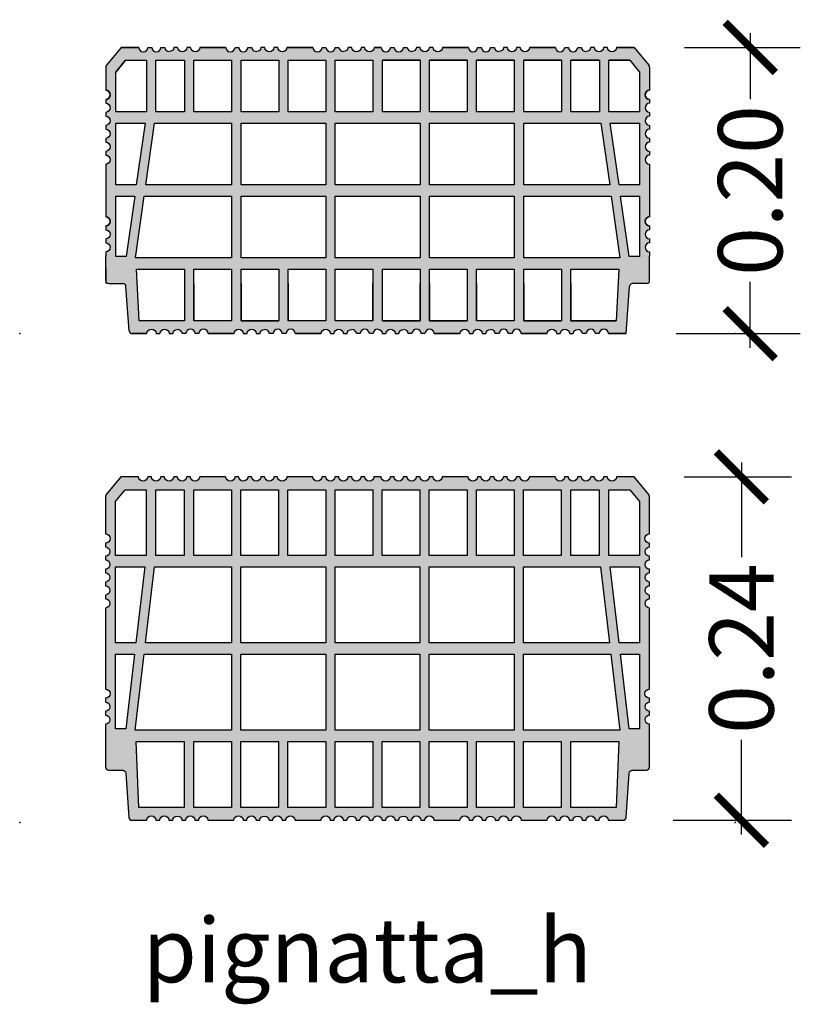
# Model space of a CAD drawing. Units: millimetres. Extents: x 2047.27 to 2052.28, y 1386.54 to 1390.51.
# Drawn here: x 2048.86 to 2049.41, y 1387.71 to 1388.4 of the extents above; entities that cross this region are included whole.
import ezdxf

# ---------------------------------------------------------------- set-up
doc = ezdxf.new("R2010")
doc.units = ezdxf.units.MM
doc.linetypes.add('LINEA_001', pattern=[0])
doc.styles.add('quote sc25', font='times.ttf', dxfattribs={"height": 0.045})
doc.dimstyles.new('sc25', dxfattribs={"dimtxt": 0.045, "dimasz": 0.035, "dimexe": 0.035, "dimexo": 0.035, "dimgap": 0.008, "dimtad": 0, "dimzin": 0, "dimdsep": 46, "dimtxsty": 'quote sc25', "dimblk": 'ARCHTICK', "dimcen": 0.025, "dimdle": 0.01, "dimaunit": 2, "dimadec": 0, "dimazin": 0, "dimtfac": 1, "dimtmove": 0, "dimatfit": 3, "dimldrblk": 'OPEN90', "dimfxl": 1, "dimtolj": 1, "dimtzin": 0, "dimarcsym": 0})

# ---------------------------------------------------------------- blocks, each defined once
blk = doc.blocks.new('_ARCHTICK')
at = {"color": 0, "linetype": 'ByBlock', "const_width": 0.15}
blk.add_lwpolyline([(-0.5, -0.5), (0.5, 0.5)], dxfattribs=at)
blk = doc.blocks.new('*D6')
at = {"color": 0, "lineweight": -2, "transparency": 16777216}
for p, q in [((2049.37404, 1388.38903), (2049.37404, 1388.34278)), ((2049.32805, 1388.37903), (2049.40904, 1388.37903)), ((2049.37404, 1388.16903), (2049.37404, 1388.21527)), ((2049.32228, 1388.17903), (2049.40904, 1388.17903))]:
    blk.add_line(p, q, dxfattribs=at)
at = {"layer": 'Defpoints', "color": 0, "transparency": 16777216}
for p in [(2049.29305, 1388.37903), (2049.28728, 1388.17903), (2049.37404, 1388.17903)]:
    blk.add_point(p, dxfattribs=at)
at = {"color": 0, "lineweight": -2, "transparency": 16777216, "xscale": 0.035, "yscale": 0.035, "zscale": 0.035}
for p, rotation in [((2049.37404, 1388.37903), 90), ((2049.37404, 1388.17903), 270)]:
    blk.add_blockref('_ARCHTICK', p, dxfattribs=dict(at, rotation=rotation))
at = {"color": 0, "transparency": 16777216, "insert": (2049.37404, 1388.27903), "char_height": 0.045, "attachment_point": 5, "rotation": 90, "style": 'quote sc25'}
blk.add_mtext('\\A1;0.20', dxfattribs=at)
blk = doc.blocks.new('_Open90')
at = {"color": 0, "linetype": 'ByBlock', "lineweight": -2}
for p, q in [((-0.5, 0.5), (0, 0)), ((0, 0), (-1, 0)), ((0, 0), (-0.5, -0.5))]:
    blk.add_line(p, q, dxfattribs=at)
blk = doc.blocks.new('pignatta_h20')
h = blk.add_hatch(color=31)
h.paths.add_polyline_path([(0.21385, 0.2), (0.21119, 0.2, -0.97822), (0.20477, 0.2), (0.1957, 0.2), (0.18662, 0.2, -0.97822), (0.1802, 0.2), (0.17754, 0.2, -0.954764), (0.17113, 0.2), (0.16847, 0.2, -0.393273), (0.16526, 0.19702, -0.393273), (0.16205, 0.2), (0.15939, 0.2, -0.954764), (0.15298, 0.2), (0.15032, 0.2, -0.97822), (0.1439, 0.2), (0.13482, 0.2), (0.12575, 0.2, -0.97822), (0.11933, 0.2), (0.11667, 0.2, -0.954764), (0.11025, 0.2), (0.10759, 0.2, -0.393273), (0.10439, 0.19702, -0.393273), (0.10118, 0.2), (0.09852, 0.2, -0.954764), (0.0921, 0.2), (0.08944, 0.2, -0.97822), (0.08302, 0.2), (0.0707, 0.2), (0.06049, 0.1876, 0.173871), (0.06, 0.18623), (0.06, 0.17009, -0.97822), (0.06, 0.16367), (0.06, 0.16101, -0.954764), (0.06, 0.15459), (0.06, 0.15193, -0.954764), (0.06, 0.14552), (0.06, 0.14286, -0.954764), (0.06, 0.13645), (0.06, 0.13378, -0.954764), (0.06, 0.12737), (0.06, 0.12471, -0.954764), (0.06, 0.1183), (0.06, 0.0817, -0.97822), (0.06, 0.07529), (0.06, 0.07262, -0.954764), (0.06, 0.06621), (0.06, 0.06355, -0.954764), (0.06, 0.05714), (0.06, 0.05447), (0.06, 0.03716, 0.414214), (0.06216, 0.035), (0.07198, 0.035, -0.393734), (0.07413, 0.03299), (0.07632, 0.00201, 0.393734), (0.07847, 0), (0.08262, 0), (0.08878, 0, -0.97822), (0.0952, 0), (0.09787, 0, -0.954764), (0.10428, 0), (0.10694, 0, -0.393273), (0.11015, 0.00298, -0.393273), (0.11335, 0), (0.11602, 0, -0.954764), (0.12243, 0), (0.12509, 0, -0.97822), (0.13151, 0), (0.14058, 0), (0.14966, 0, -0.97822), (0.15608, 0), (0.15874, 0, -0.954764), (0.16515, 0), (0.16782, 0, -0.393273), (0.17102, 0.00298, -0.393273), (0.17423, 0), (0.17689, 0, -0.954764), (0.1833, 0), (0.18597, 0, -0.97822), (0.19238, 0), (0.20146, 0), (0.21053, 0, -0.97822), (0.21695, 0), (0.21962, 0, -0.954764), (0.22603, 0), (0.22869, 0, -0.393273), (0.2319, 0.00298, -0.393273), (0.2351, 0), (0.23777, 0, -0.954764), (0.24418, 0), (0.24684, 0, -0.403266), (0.25, 0.00314, -0.403266), (0.25316, 0), (0.25582, 0, -0.954764), (0.26223, 0), (0.2649, 0, -0.393273), (0.2681, 0.00298, -0.393273), (0.27131, 0), (0.27397, 0, -0.954764), (0.28038, 0), (0.28305, 0, -0.97822), (0.28947, 0), (0.29854, 0), (0.30762, 0, -0.97822), (0.31403, 0), (0.3167, 0, -0.954764), (0.32311, 0), (0.32577, 0, -0.393273), (0.32898, 0.00298, -0.393273), (0.33218, 0), (0.33485, 0, -0.954764), (0.34126, 0), (0.34392, 0, -0.97822), (0.35034, 0), (0.35942, 0), (0.36849, 0, -0.97822), (0.37491, 0), (0.37757, 0, -0.954764), (0.38398, 0), (0.38665, 0, -0.393273), (0.38985, 0.00298, -0.393273), (0.39306, 0), (0.39572, 0, -0.954764), (0.40213, 0), (0.4048, 0, -0.97822), (0.41122, 0), (0.42354, 0), (0.42587, 0.03299, -0.393734), (0.42802, 0.035), (0.43784, 0.035, 0.414214), (0.44, 0.03716), (0.44, 0.05447), (0.44, 0.05714, -0.954764), (0.44, 0.06355), (0.44, 0.06621, -0.954764), (0.44, 0.07262), (0.44, 0.07529, -0.97822), (0.44, 0.0817), (0.44, 0.1183, -0.954764), (0.44, 0.12471), (0.44, 0.12737, -0.954764), (0.44, 0.13378), (0.44, 0.13645, -0.954764), (0.44, 0.14286), (0.44, 0.14552, -0.954764), (0.44, 0.15193), (0.44, 0.15459, -0.954764), (0.44, 0.16101), (0.44, 0.16367, -0.97822), (0.44, 0.17009), (0.44, 0.18623, 0.173871), (0.43951, 0.1876), (0.4293, 0.2), (0.41698, 0.2, -0.97822), (0.41056, 0.2), (0.4079, 0.2, -0.954764), (0.40148, 0.2), (0.39882, 0.2, -0.393273), (0.39561, 0.19702, -0.393273), (0.39241, 0.2), (0.38975, 0.2, -0.954764), (0.38333, 0.2), (0.38067, 0.2, -0.97822), (0.37425, 0.2), (0.36518, 0.2), (0.3561, 0.2, -0.97822), (0.34968, 0.2), (0.34702, 0.2, -0.954764), (0.34061, 0.2), (0.33795, 0.2, -0.393273), (0.33474, 0.19702, -0.393273), (0.33153, 0.2), (0.32887, 0.2, -0.954764), (0.32246, 0.2), (0.3198, 0.2, -0.97822), (0.31338, 0.2), (0.3043, 0.2), (0.29523, 0.2, -0.97822), (0.28881, 0.2), (0.28615, 0.2, -0.954764), (0.27973, 0.2), (0.27707, 0.2, -0.393273), (0.27386, 0.19702, -0.393273), (0.27066, 0.2), (0.268, 0.2, -0.954764), (0.26158, 0.2), (0.25892, 0.2, -0.97822), (0.2525, 0.2), (0.25, 0.2), (0.2475, 0.2, -0.97822), (0.24108, 0.2), (0.23842, 0.2, -0.954764), (0.232, 0.2), (0.22934, 0.2, -0.393273), (0.22614, 0.19702, -0.393273), (0.22293, 0.2), (0.22027, 0.2, -0.954764)])
h.paths.add_polyline_path([(0.22037, 0.155), (0.22037, 0.191), (0.24671, 0.191), (0.24671, 0.155)], flags=16)
h.paths.add_polyline_path([(0.22037, 0.147), (0.27963, 0.147), (0.27963, 0.104), (0.22037, 0.104)], flags=16)
h.paths.add_polyline_path([(0.21379, 0.155), (0.18745, 0.155), (0.18745, 0.191), (0.21379, 0.191)], flags=16)
h.paths.add_polyline_path([(0.21379, 0.147), (0.21379, 0.104), (0.15453, 0.104), (0.15453, 0.147)], flags=16)
h.paths.add_polyline_path([(0.25329, 0.155), (0.25329, 0.191), (0.27963, 0.191), (0.27963, 0.155)], flags=16)
h.paths.add_polyline_path([(0.18087, 0.155), (0.15453, 0.155), (0.15453, 0.191), (0.18087, 0.191)], flags=16)
h.paths.add_polyline_path([(0.22037, 0.096), (0.27963, 0.096), (0.27963, 0.053), (0.22037, 0.053)], flags=16)
h.paths.add_polyline_path([(0.21379, 0.096), (0.21379, 0.053), (0.15453, 0.053), (0.15453, 0.096)], flags=16)
h.paths.add_polyline_path([(0.28621, 0.155), (0.28621, 0.191), (0.31255, 0.191), (0.31255, 0.155)], flags=16)
h.paths.add_polyline_path([(0.28621, 0.147), (0.34547, 0.147), (0.34547, 0.104), (0.28621, 0.104)], flags=16)
h.paths.add_polyline_path([(0.14795, 0.155), (0.12161, 0.155), (0.12161, 0.191), (0.14795, 0.191)], flags=16)
h.paths.add_polyline_path([(0.14795, 0.147), (0.14795, 0.104), (0.0879, 0.104), (0.09411, 0.147)], flags=16)
h.paths.add_polyline_path([(0.28621, 0.096), (0.34547, 0.096), (0.34547, 0.053), (0.28621, 0.053)], flags=16)
h.paths.add_polyline_path([(0.14795, 0.096), (0.14795, 0.053), (0.08075, 0.053), (0.08696, 0.096)], flags=16)
h.paths.add_polyline_path([(0.31913, 0.155), (0.31913, 0.191), (0.34547, 0.191), (0.34547, 0.155)], flags=16)
h.paths.add_polyline_path([(0.11503, 0.155), (0.09504, 0.155), (0.09504, 0.191), (0.11503, 0.191)], flags=16)
h.paths.add_polyline_path([(0.22037, 0.045), (0.24671, 0.045), (0.24671, 0.009), (0.22037, 0.009)], flags=16)
h.paths.add_polyline_path([(0.21379, 0.045), (0.21379, 0.009), (0.18745, 0.009), (0.18745, 0.045)], flags=16)
h.paths.add_polyline_path([(0.25329, 0.045), (0.27963, 0.045), (0.27963, 0.009), (0.25329, 0.009)], flags=16)
h.paths.add_polyline_path([(0.18087, 0.045), (0.18087, 0.009), (0.15453, 0.009), (0.15453, 0.045)], flags=16)
h.paths.add_polyline_path([(0.28621, 0.045), (0.31255, 0.045), (0.31255, 0.009), (0.28621, 0.009)], flags=16)
h.paths.add_polyline_path([(0.14795, 0.045), (0.14795, 0.009), (0.12161, 0.009), (0.12161, 0.045)], flags=16)
h.paths.add_polyline_path([(0.08846, 0.155), (0.067, 0.155), (0.067, 0.18274), (0.07379, 0.191), (0.08846, 0.191)], flags=16)
h.paths.add_polyline_path([(0.08747, 0.147), (0.08126, 0.104), (0.067, 0.104), (0.067, 0.147)], flags=16)
h.paths.add_polyline_path([(0.35205, 0.155), (0.35205, 0.191), (0.37839, 0.191), (0.37839, 0.155)], flags=16)
h.paths.add_polyline_path([(0.35205, 0.147), (0.40589, 0.147), (0.4121, 0.104), (0.35205, 0.104)], flags=16)
h.paths.add_polyline_path([(0.35205, 0.096), (0.41304, 0.096), (0.41925, 0.053), (0.35205, 0.053)], flags=16)
h.paths.add_polyline_path([(0.31913, 0.045), (0.34547, 0.045), (0.34547, 0.009), (0.31913, 0.009)], flags=16)
h.paths.add_polyline_path([(0.11503, 0.045), (0.11503, 0.009), (0.08329, 0.009), (0.08144, 0.045)], flags=16)
h.paths.add_polyline_path([(0.08032, 0.096), (0.07423, 0.054), (0.067, 0.054), (0.067, 0.096)], flags=16)
h.paths.add_polyline_path([(0.38497, 0.155), (0.38497, 0.191), (0.40496, 0.191), (0.40496, 0.155)], flags=16)
h.paths.add_polyline_path([(0.35205, 0.045), (0.37839, 0.045), (0.37839, 0.009), (0.35205, 0.009)], flags=16)
h.paths.add_polyline_path([(0.41154, 0.155), (0.41154, 0.191), (0.42621, 0.191), (0.433, 0.18274), (0.433, 0.155)], flags=16)
h.paths.add_polyline_path([(0.41253, 0.147), (0.433, 0.147), (0.433, 0.104), (0.41874, 0.104)], flags=16)
h.paths.add_polyline_path([(0.38497, 0.045), (0.41856, 0.045), (0.41671, 0.009), (0.38497, 0.009)], flags=16)
h.paths.add_polyline_path([(0.41968, 0.096), (0.433, 0.096), (0.433, 0.054), (0.42577, 0.054)], flags=16)
at = {"color": 7, "linetype": 'LINEA_001'}
for p, q in [((0.0707, 0.2), (0.06049, 0.1876)), ((0.4293, 0.2), (0.43951, 0.1876)), ((0.07379, 0.191), (0.067, 0.18274)), ((0.07379, 0.191), (0.08846, 0.191)), ((0.09504, 0.191), (0.11503, 0.191)), ((0.12161, 0.191), (0.14795, 0.191)), ((0.15453, 0.191), (0.18087, 0.191)), ((0.18745, 0.191), (0.21379, 0.191)), ((0.22037, 0.191), (0.24671, 0.191)), ((0.27963, 0.191), (0.25329, 0.191)), ((0.31255, 0.191), (0.28621, 0.191)), ((0.34547, 0.191), (0.31913, 0.191)), ((0.37839, 0.191), (0.35205, 0.191)), ((0.40496, 0.191), (0.38497, 0.191)), ((0.42621, 0.191), (0.41154, 0.191)), ((0.42621, 0.191), (0.433, 0.18274)), ((0.433, 0.126), (0.433, 0.104)), ((0.06216, 0.035), (0.07198, 0.035)), ((0.11503, 0.035), (0.11503, 0.009)), ((0.12161, 0.035), (0.12161, 0.009)), ((0.14795, 0.035), (0.14795, 0.009)), ((0.15453, 0.035), (0.15453, 0.009)), ((0.18087, 0.035), (0.18087, 0.009)), ((0.18745, 0.035), (0.18745, 0.009)), ((0.21379, 0.035), (0.21379, 0.009)), ((0.22037, 0.009), (0.22037, 0.035)), ((0.24671, 0.009), (0.24671, 0.035)), ((0.25329, 0.009), (0.25329, 0.035)), ((0.27963, 0.009), (0.27963, 0.035)), ((0.28621, 0.035), (0.28621, 0.009)), ((0.31255, 0.035), (0.31255, 0.009)), ((0.31913, 0.035), (0.31913, 0.009)), ((0.34547, 0.035), (0.34547, 0.009)), ((0.35205, 0.035), (0.35205, 0.009)), ((0.37839, 0.035), (0.37839, 0.009)), ((0.38497, 0.035), (0.38497, 0.009)), ((0.43784, 0.035), (0.42802, 0.035)), ((0.07632, 0.00201), (0.07413, 0.03299)), ((0.42354, 0), (0.42587, 0.03299)), ((0.11503, 0.009), (0.08329, 0.009)), ((0.14795, 0.009), (0.12161, 0.009)), ((0.15453, 0.009), (0.18087, 0.009)), ((0.21379, 0.009), (0.18745, 0.009)), ((0.24671, 0.009), (0.22037, 0.009)), ((0.25329, 0.009), (0.27963, 0.009)), ((0.28621, 0.009), (0.31255, 0.009)), ((0.34547, 0.009), (0.31913, 0.009)), ((0.35205, 0.009), (0.37839, 0.009)), ((0.38497, 0.009), (0.41671, 0.009))]:
    blk.add_line(p, q, dxfattribs=at)
for p, q in [((0.06, 0.18623), (0.06, 0.17009)), ((0.44, 0.18623), (0.44, 0.17009)), ((0.06, 0.1183), (0.06, 0.0817)), ((0.44, 0.1183), (0.44, 0.0817)), ((0.06, 0.03716), (0.06, 0.05447)), ((0.44, 0.03716), (0.44, 0.05447)), ((0.06, 0.04601), (0.06, 0.035)), ((0.06, 0.03716), (0.06, 0.04601)), ((0.08262, 0), (0.07847, 0))]:
    blk.add_line(p, q)
for points in [[(0.08302, 0.2), (0.0707, 0.2), (0.08302, 0.2, 0.97822), (0.08944, 0.2), (0.0921, 0.2, 0.954764), (0.09852, 0.2), (0.10118, 0.2, 0.393273), (0.10439, 0.19702, 0.445043)], [(0.12575, 0.2), (0.13482, 0.2), (0.12575, 0.2, -0.97822), (0.11933, 0.2), (0.11667, 0.2, -0.954764), (0.11025, 0.2), (0.10759, 0.2, -0.393273), (0.10439, 0.19702, -0.445043)], [(0.1439, 0.2), (0.13482, 0.2), (0.1439, 0.2, 0.97822), (0.15032, 0.2), (0.15298, 0.2, 0.954764), (0.15939, 0.2), (0.16205, 0.2, 0.393273), (0.16526, 0.19702, 0.445043)], [(0.18662, 0.2), (0.1957, 0.2), (0.18662, 0.2, -0.97822), (0.1802, 0.2), (0.17754, 0.2, -0.954764), (0.17113, 0.2), (0.16847, 0.2, -0.393273), (0.16526, 0.19702, -0.445043)], [(0.20477, 0.2), (0.1957, 0.2), (0.20477, 0.2, 0.97822), (0.21119, 0.2), (0.21385, 0.2, 0.954764), (0.22027, 0.2), (0.22293, 0.2, 0.393273), (0.22614, 0.19702, 0.445043)], [(0.2475, 0.2), (0.25, 0.2), (0.2475, 0.2, -0.97822), (0.24108, 0.2), (0.23842, 0.2, -0.954764), (0.232, 0.2), (0.22934, 0.2, -0.393273), (0.22614, 0.19702, -0.445043)], [(0.2525, 0.2), (0.25, 0.2), (0.2525, 0.2, 0.97822), (0.25892, 0.2), (0.26158, 0.2, 0.954764), (0.268, 0.2), (0.27066, 0.2, 0.393273), (0.27386, 0.19702, 0.445043)], [(0.29523, 0.2), (0.3043, 0.2), (0.29523, 0.2, -0.97822), (0.28881, 0.2), (0.28615, 0.2, -0.954764), (0.27973, 0.2), (0.27707, 0.2, -0.393273), (0.27386, 0.19702, -0.445043)], [(0.31338, 0.2), (0.3043, 0.2), (0.31338, 0.2, 0.97822), (0.3198, 0.2), (0.32246, 0.2, 0.954764), (0.32887, 0.2), (0.33153, 0.2, 0.393273), (0.33474, 0.19702, 0.445043)], [(0.3561, 0.2), (0.36518, 0.2), (0.3561, 0.2, -0.97822), (0.34968, 0.2), (0.34702, 0.2, -0.954764), (0.34061, 0.2), (0.33795, 0.2, -0.393273), (0.33474, 0.19702, -0.445043)], [(0.37425, 0.2), (0.36518, 0.2), (0.37425, 0.2, 0.97822), (0.38067, 0.2), (0.38333, 0.2, 0.954764), (0.38975, 0.2), (0.39241, 0.2, 0.393273), (0.39561, 0.19702, 0.445043)], [(0.41698, 0.2), (0.4293, 0.2), (0.41698, 0.2, -0.97822), (0.41056, 0.2), (0.4079, 0.2, -0.954764), (0.40148, 0.2), (0.39882, 0.2, -0.393273), (0.39561, 0.19702, -0.445043)], [(0.06, 0.16367, 0.97822), (0.06, 0.17009, -0.97822), (0.06, 0.16367), (0.06, 0.16101, -0.954764), (0.06, 0.15459), (0.06, 0.15193, -0.954764), (0.06, 0.14552), (0.06, 0.14286, -0.954764), (0.06, 0.13645), (0.06, 0.13378, -0.954764), (0.06, 0.12737), (0.06, 0.12471, -0.954764), (0.06, 0.1183)], [(0.44, 0.16367, -0.97822), (0.44, 0.17009, 0.97822), (0.44, 0.16367), (0.44, 0.16101, 0.954764), (0.44, 0.15459), (0.44, 0.15193, 0.954764), (0.44, 0.14552), (0.44, 0.14286, 0.954764), (0.44, 0.13645), (0.44, 0.13378, 0.954764), (0.44, 0.12737), (0.44, 0.12471, 0.954764), (0.44, 0.1183)], [(0.06, 0.07529, 0.97822), (0.06, 0.0817, -0.97822), (0.06, 0.07529), (0.06, 0.07262, -0.954764), (0.06, 0.06621), (0.06, 0.06355, -0.954764), (0.06, 0.05714), (0.06, 0.05447)], [(0.44, 0.07529, -0.97822), (0.44, 0.0817, 0.97822), (0.44, 0.07529), (0.44, 0.07262, 0.954764), (0.44, 0.06621), (0.44, 0.06355, 0.954764), (0.44, 0.05714), (0.44, 0.05447)], [(0.08878, 0), (0.07847, 0), (0.08878, 0, -0.97822), (0.0952, 0), (0.09787, 0, -0.954764), (0.10428, 0), (0.10694, 0, -0.393273), (0.11015, 0.00298, -0.445043)], [(0.13151, 0), (0.14058, 0), (0.13151, 0, 0.97822), (0.12509, 0), (0.12243, 0, 0.954764), (0.11602, 0), (0.11335, 0, 0.393273), (0.11015, 0.00298, 0.445043)], [(0.14966, 0), (0.14058, 0), (0.14966, 0, -0.97822), (0.15608, 0), (0.15874, 0, -0.954764), (0.16515, 0), (0.16782, 0, -0.393273), (0.17102, 0.00298, -0.445043)], [(0.19238, 0), (0.20146, 0), (0.19238, 0, 0.97822), (0.18597, 0), (0.1833, 0, 0.954764), (0.17689, 0), (0.17423, 0, 0.393273), (0.17102, 0.00298, 0.445043)], [(0.21053, 0), (0.20146, 0), (0.21053, 0, -0.97822), (0.21695, 0), (0.21962, 0, -0.954764), (0.22603, 0), (0.22869, 0, -0.393273), (0.2319, 0.00298, -0.445043)], [(0.25, 0.00314, 0.403266), (0.24684, 0), (0.24418, 0, 0.954764), (0.23777, 0), (0.2351, 0, 0.393273), (0.2319, 0.00298)], [(0.25, 0.00314, -0.403266), (0.25316, 0), (0.25582, 0, -0.954764), (0.26223, 0), (0.2649, 0, -0.393273), (0.2681, 0.00298)], [(0.28947, 0), (0.29854, 0), (0.28947, 0, 0.97822), (0.28305, 0), (0.28038, 0, 0.954764), (0.27397, 0), (0.27131, 0, 0.393273), (0.2681, 0.00298, 0.445043)], [(0.30762, 0), (0.29854, 0), (0.30762, 0, -0.97822), (0.31403, 0), (0.3167, 0, -0.954764), (0.32311, 0), (0.32577, 0, -0.393273), (0.32898, 0.00298, -0.445043)], [(0.35034, 0), (0.35942, 0), (0.35034, 0, 0.97822), (0.34392, 0), (0.34126, 0, 0.954764), (0.33485, 0), (0.33218, 0, 0.393273), (0.32898, 0.00298, 0.445043)], [(0.36849, 0), (0.35942, 0), (0.36849, 0, -0.97822), (0.37491, 0), (0.37757, 0, -0.954764), (0.38398, 0), (0.38665, 0, -0.393273), (0.38985, 0.00298, -0.445043)], [(0.41122, 0), (0.42354, 0), (0.41122, 0, 0.97822), (0.4048, 0), (0.40213, 0, 0.954764), (0.39572, 0), (0.39306, 0, 0.393273), (0.38985, 0.00298, 0.445043)]]:
    blk.add_lwpolyline(points, format="xyb")
for points in [[(0.08846, 0.191), (0.08846, 0.155), (0.067, 0.155), (0.067, 0.18274), (0.07379, 0.191), (0.08846, 0.191)], [(0.11503, 0.191), (0.11503, 0.155), (0.09504, 0.155), (0.09504, 0.191), (0.11503, 0.191)], [(0.14795, 0.191), (0.14795, 0.155), (0.12161, 0.155), (0.12161, 0.191), (0.14795, 0.191)], [(0.18087, 0.191), (0.18087, 0.155), (0.15453, 0.155), (0.15453, 0.191), (0.18087, 0.191)], [(0.21379, 0.191), (0.21379, 0.155), (0.18745, 0.155), (0.18745, 0.191), (0.21379, 0.191)], [(0.24671, 0.191), (0.24671, 0.155), (0.22037, 0.155), (0.22037, 0.191), (0.24671, 0.191)], [(0.27963, 0.191), (0.27963, 0.155), (0.25329, 0.155), (0.25329, 0.191), (0.27963, 0.191)], [(0.28621, 0.191), (0.31255, 0.191), (0.31255, 0.155), (0.28621, 0.155), (0.28621, 0.191)], [(0.31913, 0.191), (0.34547, 0.191), (0.34547, 0.155), (0.31913, 0.155), (0.31913, 0.191)], [(0.35205, 0.191), (0.37839, 0.191), (0.37839, 0.155), (0.35205, 0.155), (0.35205, 0.191)], [(0.38497, 0.191), (0.40496, 0.191), (0.40496, 0.155), (0.38497, 0.155), (0.38497, 0.191)], [(0.41154, 0.191), (0.42621, 0.191), (0.433, 0.18274), (0.433, 0.155), (0.41154, 0.155), (0.41154, 0.191)], [(0.08747, 0.147), (0.08126, 0.104), (0.067, 0.104), (0.067, 0.147), (0.08747, 0.147)], [(0.14795, 0.147), (0.14795, 0.104), (0.0879, 0.104), (0.09411, 0.147), (0.14795, 0.147)], [(0.21379, 0.147), (0.21379, 0.104), (0.15453, 0.104), (0.15453, 0.147), (0.21379, 0.147)], [(0.27963, 0.147), (0.27963, 0.104), (0.22037, 0.104), (0.22037, 0.147), (0.27963, 0.147)], [(0.28621, 0.147), (0.34547, 0.147), (0.34547, 0.104), (0.28621, 0.104), (0.28621, 0.147)], [(0.35205, 0.147), (0.40589, 0.147), (0.4121, 0.104), (0.35205, 0.104), (0.35205, 0.147)], [(0.41253, 0.147), (0.433, 0.147), (0.433, 0.104), (0.41874, 0.104), (0.41253, 0.147)], [(0.08032, 0.096), (0.07423, 0.054), (0.067, 0.054), (0.067, 0.096), (0.08032, 0.096)], [(0.14795, 0.096), (0.14795, 0.053), (0.08075, 0.053), (0.08696, 0.096), (0.14795, 0.096)], [(0.21379, 0.096), (0.21379, 0.053), (0.15453, 0.053), (0.15453, 0.096), (0.21379, 0.096)], [(0.27963, 0.096), (0.27963, 0.053), (0.22037, 0.053), (0.22037, 0.096), (0.27963, 0.096)], [(0.28621, 0.096), (0.34547, 0.096), (0.34547, 0.053), (0.28621, 0.053), (0.28621, 0.096)], [(0.35205, 0.096), (0.41304, 0.096), (0.41925, 0.053), (0.35205, 0.053), (0.35205, 0.096)], [(0.41968, 0.096), (0.433, 0.096), (0.433, 0.054), (0.42577, 0.054), (0.41968, 0.096)], [(0.11503, 0.045), (0.11503, 0.009), (0.08329, 0.009), (0.08144, 0.045), (0.11503, 0.045)], [(0.14795, 0.045), (0.14795, 0.009), (0.12161, 0.009), (0.12161, 0.045), (0.14795, 0.045)], [(0.18087, 0.045), (0.18087, 0.009), (0.15453, 0.009), (0.15453, 0.045), (0.18087, 0.045)], [(0.21379, 0.045), (0.21379, 0.009), (0.18745, 0.009), (0.18745, 0.045), (0.21379, 0.045)], [(0.24671, 0.045), (0.24671, 0.009), (0.22037, 0.009), (0.22037, 0.045), (0.24671, 0.045)], [(0.27963, 0.045), (0.27963, 0.009), (0.25329, 0.009), (0.25329, 0.045), (0.27963, 0.045)], [(0.28621, 0.045), (0.31255, 0.045), (0.31255, 0.009), (0.28621, 0.009), (0.28621, 0.045)], [(0.31913, 0.045), (0.34547, 0.045), (0.34547, 0.009), (0.31913, 0.009), (0.31913, 0.045)], [(0.35205, 0.045), (0.37839, 0.045), (0.37839, 0.009), (0.35205, 0.009), (0.35205, 0.045)], [(0.38497, 0.045), (0.41856, 0.045), (0.41671, 0.009), (0.38497, 0.009), (0.38497, 0.045)]]:
    blk.add_lwpolyline(points, close=True)
for centre, start, end in [((0.06216, 0.18623), 140.54621, 180), ((0.43784, 0.18623), 0, 39.45379), ((0.06216, 0.03716), 180, 270), ((0.06216, 0.03716), 180, 270), ((0.43784, 0.03716), 270, 0), ((0.07847, 0.00216), 184.03505, 270)]:
    blk.add_arc(centre, 0.00216, start, end)
for centre, start, end in [((0.07198, 0.03284), 4.03505, 90), ((0.42802, 0.03284), 90, 175.96492)]:
    blk.add_arc(centre, 0.00216, start, end, dxfattribs=at)
for p in [(0, 0), (0.5, 0)]:
    blk.add_point(p)
blk = doc.blocks.new('*D13')
at = {"color": 0, "lineweight": -2, "transparency": 16777216}
for p, q in [((2049.36788, 1388.08903), (2049.36788, 1388.02282)), ((2049.32792, 1388.07903), (2049.40288, 1388.07903)), ((2049.36788, 1387.82903), (2049.36788, 1387.89524)), ((2049.32015, 1387.83903), (2049.40288, 1387.83903))]:
    blk.add_line(p, q, dxfattribs=at)
at = {"layer": 'Defpoints', "color": 0, "transparency": 16777216}
for p in [(2049.29292, 1388.07903), (2049.28515, 1387.83903), (2049.36788, 1387.83903)]:
    blk.add_point(p, dxfattribs=at)
at = {"color": 0, "lineweight": -2, "transparency": 16777216, "xscale": 0.035, "yscale": 0.035, "zscale": 0.035}
for p, rotation in [((2049.36788, 1388.07903), 90), ((2049.36788, 1387.83903), 270)]:
    blk.add_blockref('_ARCHTICK', p, dxfattribs=dict(at, rotation=rotation))
at = {"color": 0, "transparency": 16777216, "insert": (2049.36788, 1387.95903), "char_height": 0.045, "attachment_point": 5, "rotation": 90, "style": 'quote sc25'}
blk.add_mtext('\\A1;0.24', dxfattribs=at)
blk = doc.blocks.new('pignatta_h24')
h = blk.add_hatch(color=31)
h.paths.add_polyline_path([(0.21385, 0.24158), (0.21119, 0.24158, -0.97822), (0.20477, 0.24158), (0.1957, 0.24158), (0.18662, 0.24158, -0.97822), (0.1802, 0.24158), (0.17754, 0.24158, -0.954764), (0.17113, 0.24158), (0.16847, 0.24158, -0.393273), (0.16526, 0.2386, -0.393273), (0.16205, 0.24158), (0.15939, 0.24158, -0.954764), (0.15298, 0.24158), (0.15032, 0.24158, -0.97822), (0.1439, 0.24158), (0.13482, 0.24158), (0.12575, 0.24158, -0.97822), (0.11933, 0.24158), (0.11667, 0.24158, -0.954764), (0.11025, 0.24158), (0.10759, 0.24158, -0.393273), (0.10439, 0.2386, -0.393273), (0.10118, 0.24158), (0.09852, 0.24158, -0.954764), (0.0921, 0.24158), (0.08944, 0.24158, -0.97822), (0.08302, 0.24158), (0.0707, 0.24158), (0.06049, 0.22918, 0.17387), (0.06, 0.22781), (0.06, 0.20167, -0.97822), (0.06, 0.19525), (0.06, 0.19259, -0.954764), (0.06, 0.18618), (0.06, 0.18352, -0.954764), (0.06, 0.1771), (0.06, 0.17444, -0.954764), (0.06, 0.16803), (0.06, 0.16537, -0.954764), (0.06, 0.15896), (0.06, 0.15629, -0.954764), (0.06, 0.14988), (0.06, 0.09329, -0.97822), (0.06, 0.08687), (0.06, 0.08421, -0.954764), (0.06, 0.0778), (0.06, 0.07513, -0.954764), (0.06, 0.06872), (0.06, 0.06606), (0.06, 0.03874, 0.414214), (0.06216, 0.03658), (0.07198, 0.03658, -0.393734), (0.07413, 0.03458), (0.07632, 0.00359, 0.393734), (0.07847, 0.00158), (0.08262, 0.00158), (0.08878, 0.00158, -0.97822), (0.0952, 0.00158), (0.09787, 0.00158, -0.954764), (0.10428, 0.00158), (0.10694, 0.00158, -0.393273), (0.11015, 0.00457, -0.393273), (0.11335, 0.00158), (0.11602, 0.00158, -0.954764), (0.12243, 0.00158), (0.12509, 0.00158, -0.97822), (0.13151, 0.00158), (0.14058, 0.00158), (0.14966, 0.00158, -0.97822), (0.15608, 0.00158), (0.15874, 0.00158, -0.954764), (0.16515, 0.00158), (0.16782, 0.00158, -0.393273), (0.17102, 0.00457, -0.393273), (0.17423, 0.00158), (0.17689, 0.00158, -0.954764), (0.1833, 0.00158), (0.18597, 0.00158, -0.97822), (0.19238, 0.00158), (0.20146, 0.00158), (0.21053, 0.00158, -0.97822), (0.21695, 0.00158), (0.21962, 0.00158, -0.954764), (0.22603, 0.00158), (0.22869, 0.00158, -0.393273), (0.2319, 0.00457, -0.393273), (0.2351, 0.00158), (0.23777, 0.00158, -0.954764), (0.24418, 0.00158), (0.24684, 0.00158, -0.403266), (0.25, 0.00472, -0.403266), (0.25316, 0.00158), (0.25582, 0.00158, -0.954764), (0.26223, 0.00158), (0.2649, 0.00158, -0.393273), (0.2681, 0.00457, -0.393273), (0.27131, 0.00158), (0.27397, 0.00158, -0.954764), (0.28038, 0.00158), (0.28305, 0.00158, -0.97822), (0.28947, 0.00158), (0.29854, 0.00158), (0.30762, 0.00158, -0.97822), (0.31403, 0.00158), (0.3167, 0.00158, -0.954764), (0.32311, 0.00158), (0.32577, 0.00158, -0.393273), (0.32898, 0.00457, -0.393273), (0.33218, 0.00158), (0.33485, 0.00158, -0.954764), (0.34126, 0.00158), (0.34392, 0.00158, -0.97822), (0.35034, 0.00158), (0.35942, 0.00158), (0.36849, 0.00158, -0.97822), (0.37491, 0.00158), (0.37757, 0.00158, -0.954764), (0.38398, 0.00158), (0.38665, 0.00158, -0.393273), (0.38985, 0.00457, -0.393273), (0.39306, 0.00158), (0.39572, 0.00158, -0.954764), (0.40213, 0.00158), (0.4048, 0.00158, -0.97822), (0.41122, 0.00158), (0.42153, 0.00158, 0.393734), (0.42368, 0.00359), (0.42587, 0.03458, -0.393734), (0.42802, 0.03658), (0.43784, 0.03658, 0.414214), (0.44, 0.03874), (0.44, 0.06606), (0.44, 0.06872, -0.954764), (0.44, 0.07513), (0.44, 0.0778, -0.954764), (0.44, 0.08421), (0.44, 0.08687, -0.97822), (0.44, 0.09329), (0.44, 0.14988, -0.954764), (0.44, 0.15629), (0.44, 0.15896, -0.954764), (0.44, 0.16537), (0.44, 0.16803, -0.954764), (0.44, 0.17444), (0.44, 0.1771, -0.954764), (0.44, 0.18352), (0.44, 0.18618, -0.954764), (0.44, 0.19259), (0.44, 0.19525, -0.97822), (0.44, 0.20167), (0.44, 0.22781, 0.173871), (0.43951, 0.22918), (0.4293, 0.24158), (0.41698, 0.24158, -0.97822), (0.41056, 0.24158), (0.4079, 0.24158, -0.954764), (0.40148, 0.24158), (0.39882, 0.24158, -0.393273), (0.39561, 0.2386, -0.393273), (0.39241, 0.24158), (0.38975, 0.24158, -0.954764), (0.38333, 0.24158), (0.38067, 0.24158, -0.97822), (0.37425, 0.24158), (0.36518, 0.24158), (0.3561, 0.24158, -0.97822), (0.34968, 0.24158), (0.34702, 0.24158, -0.954764), (0.34061, 0.24158), (0.33795, 0.24158, -0.393273), (0.33474, 0.2386, -0.393273), (0.33153, 0.24158), (0.32887, 0.24158, -0.954764), (0.32246, 0.24158), (0.3198, 0.24158, -0.97822), (0.31338, 0.24158), (0.3043, 0.24158), (0.29523, 0.24158, -0.97822), (0.28881, 0.24158), (0.28615, 0.24158, -0.954764), (0.27973, 0.24158), (0.27707, 0.24158, -0.393273), (0.27386, 0.2386, -0.393273), (0.27066, 0.24158), (0.268, 0.24158, -0.954764), (0.26158, 0.24158), (0.25892, 0.24158, -0.97822), (0.2525, 0.24158), (0.25, 0.24158), (0.2475, 0.24158, -0.97822), (0.24108, 0.24158), (0.23842, 0.24158, -0.954764), (0.232, 0.24158), (0.22934, 0.24158, -0.393273), (0.22614, 0.2386, -0.393273), (0.22293, 0.24158), (0.22027, 0.24158, -0.954764)])
h.paths.add_polyline_path([(0.22037, 0.18658), (0.22037, 0.23258), (0.24671, 0.23258), (0.24671, 0.18658)], flags=16)
h.paths.add_polyline_path([(0.22037, 0.17858), (0.27963, 0.17858), (0.27963, 0.12558), (0.22037, 0.12558)], flags=16)
h.paths.add_polyline_path([(0.21379, 0.18658), (0.18745, 0.18658), (0.18745, 0.23258), (0.21379, 0.23258)], flags=16)
h.paths.add_polyline_path([(0.21379, 0.12558), (0.15453, 0.12558), (0.15453, 0.17858), (0.21379, 0.17858)], flags=16)
h.paths.add_polyline_path([(0.25329, 0.18658), (0.25329, 0.23258), (0.27963, 0.23258), (0.27963, 0.18658)], flags=16)
h.paths.add_polyline_path([(0.18087, 0.18658), (0.15453, 0.18658), (0.15453, 0.23258), (0.18087, 0.23258)], flags=16)
h.paths.add_polyline_path([(0.22037, 0.11758), (0.27963, 0.11758), (0.27963, 0.06458), (0.22037, 0.06458)], flags=16)
h.paths.add_polyline_path([(0.21379, 0.11758), (0.21379, 0.06458), (0.15453, 0.06458), (0.15453, 0.11758)], flags=16)
h.paths.add_polyline_path([(0.28621, 0.18658), (0.28621, 0.23258), (0.31255, 0.23258), (0.31255, 0.18658)], flags=16)
h.paths.add_polyline_path([(0.28621, 0.17858), (0.34547, 0.17858), (0.34547, 0.12558), (0.28621, 0.12558)], flags=16)
h.paths.add_polyline_path([(0.14795, 0.18658), (0.12161, 0.18658), (0.12161, 0.23258), (0.14795, 0.23258)], flags=16)
h.paths.add_polyline_path([(0.14795, 0.12558), (0.0879, 0.12558), (0.09411, 0.17858), (0.14795, 0.17858)], flags=16)
h.paths.add_polyline_path([(0.28621, 0.11758), (0.34547, 0.11758), (0.34547, 0.06458), (0.28621, 0.06458)], flags=16)
h.paths.add_polyline_path([(0.14795, 0.11758), (0.14795, 0.06458), (0.08075, 0.06458), (0.08696, 0.11758)], flags=16)
h.paths.add_polyline_path([(0.31913, 0.18658), (0.31913, 0.23258), (0.34547, 0.23258), (0.34547, 0.18658)], flags=16)
h.paths.add_polyline_path([(0.11503, 0.18658), (0.09504, 0.18658), (0.09504, 0.23258), (0.11503, 0.23258)], flags=16)
h.paths.add_polyline_path([(0.22037, 0.05658), (0.24671, 0.05658), (0.24671, 0.01058), (0.22037, 0.01058)], flags=16)
h.paths.add_polyline_path([(0.21379, 0.05658), (0.21379, 0.01058), (0.18745, 0.01058), (0.18745, 0.05658)], flags=16)
h.paths.add_polyline_path([(0.25329, 0.05658), (0.27963, 0.05658), (0.27963, 0.01058), (0.25329, 0.01058)], flags=16)
h.paths.add_polyline_path([(0.18087, 0.05658), (0.18087, 0.01058), (0.15453, 0.01058), (0.15453, 0.05658)], flags=16)
h.paths.add_polyline_path([(0.28621, 0.05658), (0.31255, 0.05658), (0.31255, 0.01058), (0.28621, 0.01058)], flags=16)
h.paths.add_polyline_path([(0.14795, 0.05658), (0.14795, 0.01058), (0.12161, 0.01058), (0.12161, 0.05658)], flags=16)
h.paths.add_polyline_path([(0.08846, 0.18658), (0.067, 0.18658), (0.067, 0.22433), (0.07379, 0.23258), (0.08846, 0.23258)], flags=16)
h.paths.add_polyline_path([(0.08747, 0.17858), (0.08126, 0.12558), (0.067, 0.12558), (0.067, 0.17858)], flags=16)
h.paths.add_polyline_path([(0.35205, 0.18658), (0.35205, 0.23258), (0.37839, 0.23258), (0.37839, 0.18658)], flags=16)
h.paths.add_polyline_path([(0.35205, 0.17858), (0.40589, 0.17858), (0.4121, 0.12558), (0.35205, 0.12558)], flags=16)
h.paths.add_polyline_path([(0.35205, 0.11758), (0.41304, 0.11758), (0.41925, 0.06458), (0.35205, 0.06458)], flags=16)
h.paths.add_polyline_path([(0.31913, 0.05658), (0.34547, 0.05658), (0.34547, 0.01058), (0.31913, 0.01058)], flags=16)
h.paths.add_polyline_path([(0.11503, 0.05658), (0.11503, 0.01058), (0.08329, 0.01058), (0.08144, 0.05658)], flags=16)
h.paths.add_polyline_path([(0.08032, 0.11758), (0.07423, 0.06558), (0.067, 0.06558), (0.067, 0.11758)], flags=16)
h.paths.add_polyline_path([(0.38497, 0.18658), (0.38497, 0.23258), (0.40496, 0.23258), (0.40496, 0.18658)], flags=16)
h.paths.add_polyline_path([(0.35205, 0.05658), (0.37839, 0.05658), (0.37839, 0.01058), (0.35205, 0.01058)], flags=16)
h.paths.add_polyline_path([(0.41154, 0.18658), (0.41154, 0.23258), (0.42621, 0.23258), (0.433, 0.22433), (0.433, 0.18658)], flags=16)
h.paths.add_polyline_path([(0.41253, 0.17858), (0.433, 0.17858), (0.433, 0.12558), (0.41874, 0.12558)], flags=16)
h.paths.add_polyline_path([(0.38497, 0.05658), (0.41856, 0.05658), (0.41671, 0.01058), (0.38497, 0.01058)], flags=16)
h.paths.add_polyline_path([(0.41968, 0.11758), (0.433, 0.11758), (0.433, 0.06558), (0.42577, 0.06558)], flags=16)
blk.add_lwpolyline([(0.21385, 0.24158), (0.21119, 0.24158, -0.97822), (0.20477, 0.24158), (0.1957, 0.24158), (0.18662, 0.24158, -0.97822), (0.1802, 0.24158), (0.17754, 0.24158, -0.954764), (0.17113, 0.24158), (0.16847, 0.24158, -0.393273), (0.16526, 0.2386, -0.393273), (0.16205, 0.24158), (0.15939, 0.24158, -0.954764), (0.15298, 0.24158), (0.15032, 0.24158, -0.97822), (0.1439, 0.24158), (0.13482, 0.24158), (0.12575, 0.24158, -0.97822), (0.11933, 0.24158), (0.11667, 0.24158, -0.954764), (0.11025, 0.24158), (0.10759, 0.24158, -0.393273), (0.10439, 0.2386, -0.393273), (0.10118, 0.24158), (0.09852, 0.24158, -0.954764), (0.0921, 0.24158), (0.08944, 0.24158, -0.97822), (0.08302, 0.24158), (0.0707, 0.24158), (0.06049, 0.22918, 0.17387), (0.06, 0.22781), (0.06, 0.20167, -0.97822), (0.06, 0.19525), (0.06, 0.19259, -0.954764), (0.06, 0.18618), (0.06, 0.18352, -0.954764), (0.06, 0.1771), (0.06, 0.17444, -0.954764), (0.06, 0.16803), (0.06, 0.16537, -0.954764), (0.06, 0.15896), (0.06, 0.15629, -0.954764), (0.06, 0.14988), (0.06, 0.09329, -0.97822), (0.06, 0.08687), (0.06, 0.08421, -0.954764), (0.06, 0.0778), (0.06, 0.07513, -0.954764), (0.06, 0.06872), (0.06, 0.06606), (0.06, 0.03874, 0.414214), (0.06216, 0.03658), (0.07198, 0.03658, -0.393734), (0.07413, 0.03458), (0.07632, 0.00359, 0.393734), (0.07847, 0.00158), (0.08262, 0.00158), (0.08878, 0.00158, -0.97822), (0.0952, 0.00158), (0.09787, 0.00158, -0.954764), (0.10428, 0.00158), (0.10694, 0.00158, -0.393273), (0.11015, 0.00457, -0.393273), (0.11335, 0.00158), (0.11602, 0.00158, -0.954764), (0.12243, 0.00158), (0.12509, 0.00158, -0.97822), (0.13151, 0.00158), (0.14058, 0.00158), (0.14966, 0.00158, -0.97822), (0.15608, 0.00158), (0.15874, 0.00158, -0.954764), (0.16515, 0.00158), (0.16782, 0.00158, -0.393273), (0.17102, 0.00457, -0.393273), (0.17423, 0.00158), (0.17689, 0.00158, -0.954764), (0.1833, 0.00158), (0.18597, 0.00158, -0.97822), (0.19238, 0.00158), (0.20146, 0.00158), (0.21053, 0.00158, -0.97822), (0.21695, 0.00158), (0.21962, 0.00158, -0.954764), (0.22603, 0.00158), (0.22869, 0.00158, -0.393273), (0.2319, 0.00457, -0.393273), (0.2351, 0.00158), (0.23777, 0.00158, -0.954764), (0.24418, 0.00158), (0.24684, 0.00158, -0.403266), (0.25, 0.00472, -0.403266), (0.25316, 0.00158), (0.25582, 0.00158, -0.954764), (0.26223, 0.00158), (0.2649, 0.00158, -0.393273), (0.2681, 0.00457, -0.393273), (0.27131, 0.00158), (0.27397, 0.00158, -0.954764), (0.28038, 0.00158), (0.28305, 0.00158, -0.97822), (0.28947, 0.00158), (0.29854, 0.00158), (0.30762, 0.00158, -0.97822), (0.31403, 0.00158), (0.3167, 0.00158, -0.954764), (0.32311, 0.00158), (0.32577, 0.00158, -0.393273), (0.32898, 0.00457, -0.393273), (0.33218, 0.00158), (0.33485, 0.00158, -0.954764), (0.34126, 0.00158), (0.34392, 0.00158, -0.97822), (0.35034, 0.00158), (0.35942, 0.00158), (0.36849, 0.00158, -0.97822), (0.37491, 0.00158), (0.37757, 0.00158, -0.954764), (0.38398, 0.00158), (0.38665, 0.00158, -0.393273), (0.38985, 0.00457, -0.393273), (0.39306, 0.00158), (0.39572, 0.00158, -0.954764), (0.40213, 0.00158), (0.4048, 0.00158, -0.97822), (0.41122, 0.00158), (0.42153, 0.00158, 0.393734), (0.42368, 0.00359), (0.42587, 0.03458, -0.393734), (0.42802, 0.03658), (0.43784, 0.03658, 0.414214), (0.44, 0.03874), (0.44, 0.06606), (0.44, 0.06872, -0.954764), (0.44, 0.07513), (0.44, 0.0778, -0.954764), (0.44, 0.08421), (0.44, 0.08687, -0.97822), (0.44, 0.09329), (0.44, 0.14988, -0.954764), (0.44, 0.15629), (0.44, 0.15896, -0.954764), (0.44, 0.16537), (0.44, 0.16803, -0.954764), (0.44, 0.17444), (0.44, 0.1771, -0.954764), (0.44, 0.18352), (0.44, 0.18618, -0.954764), (0.44, 0.19259), (0.44, 0.19525, -0.97822), (0.44, 0.20167), (0.44, 0.22781, 0.173871), (0.43951, 0.22918), (0.4293, 0.24158), (0.41698, 0.24158, -0.97822), (0.41056, 0.24158), (0.4079, 0.24158, -0.954764), (0.40148, 0.24158), (0.39882, 0.24158, -0.393273), (0.39561, 0.2386, -0.393273), (0.39241, 0.24158), (0.38975, 0.24158, -0.954764), (0.38333, 0.24158), (0.38067, 0.24158, -0.97822), (0.37425, 0.24158), (0.36518, 0.24158), (0.3561, 0.24158, -0.97822), (0.34968, 0.24158), (0.34702, 0.24158, -0.954764), (0.34061, 0.24158), (0.33795, 0.24158, -0.393273), (0.33474, 0.2386, -0.393273), (0.33153, 0.24158), (0.32887, 0.24158, -0.954764), (0.32246, 0.24158), (0.3198, 0.24158, -0.97822), (0.31338, 0.24158), (0.3043, 0.24158), (0.29523, 0.24158, -0.97822), (0.28881, 0.24158), (0.28615, 0.24158, -0.954764), (0.27973, 0.24158), (0.27707, 0.24158, -0.393273), (0.27386, 0.2386, -0.393273), (0.27066, 0.24158), (0.268, 0.24158, -0.954764), (0.26158, 0.24158), (0.25892, 0.24158, -0.97822), (0.2525, 0.24158), (0.25, 0.24158), (0.2475, 0.24158, -0.97822), (0.24108, 0.24158), (0.23842, 0.24158, -0.954764), (0.232, 0.24158), (0.22934, 0.24158, -0.393273), (0.22614, 0.2386, -0.393273), (0.22293, 0.24158), (0.22027, 0.24158, -0.954764), (0.21385, 0.24158)], format="xyb", close=True)
for points in [[(0.08846, 0.18658), (0.067, 0.18658), (0.067, 0.22433), (0.07379, 0.23258), (0.08846, 0.23258), (0.08846, 0.18658)], [(0.11503, 0.18658), (0.09504, 0.18658), (0.09504, 0.23258), (0.11503, 0.23258), (0.11503, 0.18658)], [(0.14795, 0.18658), (0.12161, 0.18658), (0.12161, 0.23258), (0.14795, 0.23258), (0.14795, 0.18658)], [(0.18087, 0.18658), (0.15453, 0.18658), (0.15453, 0.23258), (0.18087, 0.23258), (0.18087, 0.18658)], [(0.21379, 0.18658), (0.18745, 0.18658), (0.18745, 0.23258), (0.21379, 0.23258), (0.21379, 0.18658)], [(0.22037, 0.18658), (0.22037, 0.23258), (0.24671, 0.23258), (0.24671, 0.18658), (0.22037, 0.18658)], [(0.25329, 0.18658), (0.25329, 0.23258), (0.27963, 0.23258), (0.27963, 0.18658), (0.25329, 0.18658)], [(0.28621, 0.18658), (0.28621, 0.23258), (0.31255, 0.23258), (0.31255, 0.18658), (0.28621, 0.18658)], [(0.31913, 0.18658), (0.31913, 0.23258), (0.34547, 0.23258), (0.34547, 0.18658), (0.31913, 0.18658)], [(0.35205, 0.18658), (0.35205, 0.23258), (0.37839, 0.23258), (0.37839, 0.18658), (0.35205, 0.18658)], [(0.38497, 0.18658), (0.38497, 0.23258), (0.40496, 0.23258), (0.40496, 0.18658), (0.38497, 0.18658)], [(0.41154, 0.18658), (0.41154, 0.23258), (0.42621, 0.23258), (0.433, 0.22433), (0.433, 0.18658), (0.41154, 0.18658)], [(0.08747, 0.17858), (0.08126, 0.12558), (0.067, 0.12558), (0.067, 0.17858), (0.08747, 0.17858)], [(0.14795, 0.12558), (0.0879, 0.12558), (0.09411, 0.17858), (0.14795, 0.17858), (0.14795, 0.12558)], [(0.21379, 0.12558), (0.15453, 0.12558), (0.15453, 0.17858), (0.21379, 0.17858), (0.21379, 0.12558)], [(0.22037, 0.17858), (0.27963, 0.17858), (0.27963, 0.12558), (0.22037, 0.12558), (0.22037, 0.17858)], [(0.28621, 0.17858), (0.34547, 0.17858), (0.34547, 0.12558), (0.28621, 0.12558), (0.28621, 0.17858)], [(0.35205, 0.17858), (0.40589, 0.17858), (0.4121, 0.12558), (0.35205, 0.12558), (0.35205, 0.17858)], [(0.41253, 0.17858), (0.433, 0.17858), (0.433, 0.12558), (0.41874, 0.12558), (0.41253, 0.17858)], [(0.08032, 0.11758), (0.07423, 0.06558), (0.067, 0.06558), (0.067, 0.11758), (0.08032, 0.11758)], [(0.14795, 0.11758), (0.14795, 0.06458), (0.08075, 0.06458), (0.08696, 0.11758), (0.14795, 0.11758)], [(0.21379, 0.11758), (0.21379, 0.06458), (0.15453, 0.06458), (0.15453, 0.11758), (0.21379, 0.11758)], [(0.22037, 0.11758), (0.27963, 0.11758), (0.27963, 0.06458), (0.22037, 0.06458), (0.22037, 0.11758)], [(0.28621, 0.11758), (0.34547, 0.11758), (0.34547, 0.06458), (0.28621, 0.06458), (0.28621, 0.11758)], [(0.35205, 0.11758), (0.41304, 0.11758), (0.41925, 0.06458), (0.35205, 0.06458), (0.35205, 0.11758)], [(0.41968, 0.11758), (0.433, 0.11758), (0.433, 0.06558), (0.42577, 0.06558), (0.41968, 0.11758)], [(0.11503, 0.05658), (0.11503, 0.01058), (0.08329, 0.01058), (0.08144, 0.05658), (0.11503, 0.05658)], [(0.14795, 0.05658), (0.14795, 0.01058), (0.12161, 0.01058), (0.12161, 0.05658), (0.14795, 0.05658)], [(0.18087, 0.05658), (0.18087, 0.01058), (0.15453, 0.01058), (0.15453, 0.05658), (0.18087, 0.05658)], [(0.21379, 0.05658), (0.21379, 0.01058), (0.18745, 0.01058), (0.18745, 0.05658), (0.21379, 0.05658)], [(0.22037, 0.05658), (0.24671, 0.05658), (0.24671, 0.01058), (0.22037, 0.01058), (0.22037, 0.05658)], [(0.25329, 0.05658), (0.27963, 0.05658), (0.27963, 0.01058), (0.25329, 0.01058), (0.25329, 0.05658)], [(0.28621, 0.05658), (0.31255, 0.05658), (0.31255, 0.01058), (0.28621, 0.01058), (0.28621, 0.05658)], [(0.31913, 0.05658), (0.34547, 0.05658), (0.34547, 0.01058), (0.31913, 0.01058), (0.31913, 0.05658)], [(0.35205, 0.05658), (0.37839, 0.05658), (0.37839, 0.01058), (0.35205, 0.01058), (0.35205, 0.05658)], [(0.38497, 0.05658), (0.41856, 0.05658), (0.41671, 0.01058), (0.38497, 0.01058), (0.38497, 0.05658)]]:
    blk.add_lwpolyline(points, close=True)
for p in [(0, 0), (0.5, 0)]:
    blk.add_point(p)

msp = doc.modelspace()

# ---------------------------------------------------------------- block references
for name, p in [('pignatta_h20', (2048.86374, 1388.17903)), ('pignatta_h24', (2048.86362, 1387.83744))]:
    msp.add_blockref(name, p)

# ---------------------------------------------------------------- texts
at = {"color": 1, "insert": (2048.94941, 1387.77082), "char_height": 0.045, "attachment_point": 1, "style": 'quote sc25'}
msp.add_mtext_dynamic_manual_height_columns('pignatta_h', width=0.3712287, gutter_width=0.925, heights=[0], dxfattribs=at)

# ---------------------------------------------------------------- dimensions: what is measured, and where the dimension line sits
for base, p1, p2, picture, middle in [((2049.37404, 1388.17903), (2049.29305, 1388.37903), (2049.28728, 1388.17903), '*D6', (2049.37404, 1388.27903)), ((2049.36788, 1387.83903), (2049.29292, 1388.07903), (2049.28515, 1387.83903), '*D13', (2049.36788, 1387.95903))]:
    dim = msp.add_linear_dim(base=base, p1=p1, p2=p2, angle=90, dimstyle='sc25')
    dim.commit()
    dim.dimension.update_dxf_attribs({"geometry": picture, "text_midpoint": middle})

doc.saveas('drawing.dxf')
